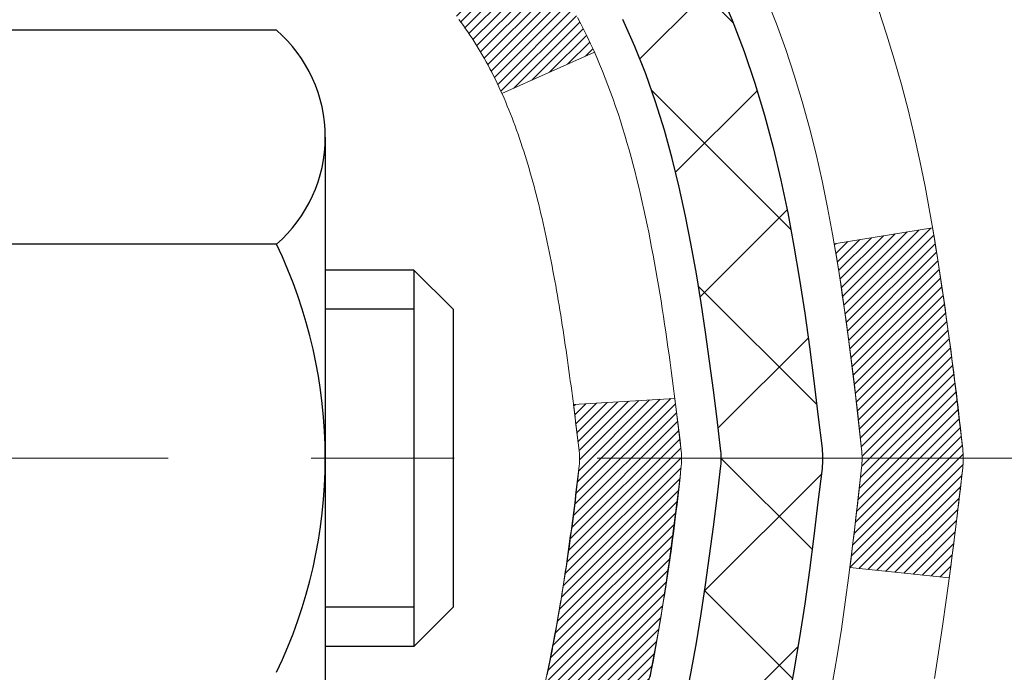
# Model space of a CAD drawing. Extents: x -308 to 3254, y -284 to 1977.
# Drawn here: x 21 to 21, y 18 to 19 of the extents above; entities that cross this region are included whole.
import ezdxf

# ---------------------------------------------------------------- set-up
doc = ezdxf.new("R2010")
doc.units = 0
doc.header["$LTSCALE"] = 5
doc.header["$MEASUREMENT"] = 0
doc.linetypes.add('CENTERX2', pattern=[4, 2.5, -0.5, 0.5, -0.5])
doc.layers.get('DEFPOINTS').update_dxf_attribs({"linetype": 'CONTINUOUS'})
for name, color, linetype, lineweight in [('CENTERLINE - L', 1, 'CENTERX2', 18), ('CONCRETE - H', 130, 'CONTINUOUS', 9), ('DECK COAT - H', 20, 'CONTINUOUS', 20), ('DECK COAT - L', 22, 'CONTINUOUS', 18), ('DIMS', 50, 'CONTINUOUS', 25), ('MIG FOOT - H', 251, 'CONTINUOUS', 20), ('MIG RETAINER - H', 251, 'CONTINUOUS', 20), ('PVC SIDESHEET - H', 170, 'CONTINUOUS', 20), ('PVC SIDESHEET - L', 150, 'CONTINUOUS', 25), ('SCREW - L', 1, 'CONTINUOUS', 25)]:
    doc.layers.add(name, color=color, linetype=linetype, lineweight=lineweight)
doc.dimstyles.get("Standard").update_dxf_attribs({"dimtxt": 0.18, "dimasz": 0.18, "dimexe": 0.18, "dimexo": 0.0625, "dimgap": 0.09, "dimtad": 0, "dimtih": 1, "dimtoh": 1, "dimdec": 4, "dimzin": 0, "dimdsep": 46, "dimtxsty": 'Standard', "dimcen": 0.09, "dimadec": 0, "dimazin": 0, "dimtfac": 1, "dimtdec": 4, "dimtofl": 0, "dimtmove": 0, "dimatfit": 3, "dimfxl": 1, "dimtolj": 1, "dimtzin": 0, "dimarcsym": 0})
pattern_1 = [(45, (-163.7231341201355, -78.78530032999811), (-0.003479849246914297, 0.003479849246914297), [])]

# ---------------------------------------------------------------- blocks, each defined once
blk = doc.blocks.new('*D7')
at = {"layer": 'DEFPOINTS', "color": 0, "transparency": 16777216}
for p in [(22.56304596912651, 20.40881222038502), (20.30104481490025, 16.40881222038502), (30.86769044165004, 16.40881222038501)]:
    blk.add_point(p, dxfattribs=at)
at = {"layer": 'DIMS', "color": 0, "lineweight": -2, "transparency": 16777216}
for p, q in [((22.84304596912651, 20.40881222038502), (31.14769044165005, 20.40881222038501)), ((30.86769044165004, 20.12881222038501), (30.86769044165004, 19.3174438212675)), ((30.86769044165004, 16.68881222038501), (30.86769044165004, 18.01077715460083)), ((20.58104481490025, 16.40881222038502), (31.14769044165005, 16.40881222038501))]:
    blk.add_line(p, q, dxfattribs=at)
at = {"layer": 'DIMS', "color": 0, "transparency": 16777216}
for points in [[(30.82102377498338, 20.12881222038501), (30.91435710831671, 20.12881222038501), (30.86769044165004, 20.40881222038501)], [(30.82102377498338, 16.68881222038501), (30.91435710831671, 16.68881222038501), (30.86769044165004, 16.40881222038501)]]:
    blk.add_solid(points, dxfattribs=at)
at = {"layer": 'DIMS', "color": 0, "transparency": 16777216, "insert": (30.86769044165004, 18.66411048793417), "char_height": 0.28, "attachment_point": 5}
blk.add_mtext('\\A1;4 IN \\P [101.6mm]', dxfattribs=at)

msp = doc.modelspace()

# ---------------------------------------------------------------- hatches: boundary and pattern name
at = {"layer": 'CONCRETE - H'}
h = msp.add_hatch(dxfattribs=at)
h.set_pattern_fill('AR-CONC', color=256, scale=0.19)
h.set_pattern_definition([(49.99999999999999, (0, 0), (1.362794346941432, -0.1192290564669307), [0.1425, -1.5675]), (355, (0, 0), (-0.2636275338647, 1.429165054030022), [0.114, -1.254]), (100.45144446, (0.1135661939, -0.0099357536), (1.099166808781513, 1.309935982840396), [0.1211063648, -1.3321700128]), (46.18420000000002, (0, 0.38), (2.027758528275987, -0.3144866335068454), [0.21375, -2.351249999999999]), (96.63563549, (0.1689798155, 0.3537927167), (1.775857696781034, 1.850825341471646), [0.1816596498, -1.998256144]), (351.1841639899999, (0, 0.38), (1.775857695604069, 1.850825340512981), [0.171, -1.8810000019]), (21, (0.19, 0.285), (1.134123399025077, -0.7649758922641438), [0.1425, -1.5675]), (326.0000000000001, (0.19, 0.285), (0.4622991306510053, 1.377785085589021), [0.114, -1.254]), (71.45144474, (0.2845102826, 0.2212520094), (1.596422515786945, 0.6128091903320723), [0.121106361, -1.3321700128]), (37.50000000000001, (0, 0), (0.02310372510285227, 0.6324983222794919), [0, -1.2388, 0, -1.273, 0, -1.25875]), (7.499999999999999, (0, 0), (0.4998321211400824, 0.7493822525764845), [0, -0.7258, 0, -1.2103, 0, -0.47975]), (327.5, (-0.4237, 0), (1.014262628727577, -0.04285425629532154), [0, -0.475, 0, -1.482, 0, -1.9665]), (317.5, (-0.6137, 0), (1.108053721750534, 0.1901994664314037), [0, -0.6175, 0, -0.9842, 0, -1.3965])])
edge = h.paths.add_edge_path()
edge.add_spline(control_points=[(28.39659266786884, 20.40881222038502), (28.7698263917373, 19.97675208105466), (29.57112188618021, 19.04916215325875), (27.1889794735871, 18.45931128961115), (28.71833995576344, 16.62471325649722), (27.63537291516377, 16.4717992127712), (27.17426121903009, 16.40669062550751)], knot_values=[0, 0, 0, 0, 1.325253995415515, 2.845187847747128, 4.3029470064808, 5.383889389982069, 5.383889389982069, 5.383889389982069, 5.383889389982069], degree=3, periodic=0)
edge.add_line((27.174261219031, 16.40669062550569), (26.68125956701306, 12.35058062550274))
edge.add_line((26.68125956701306, 12.35058062550252), (26.68125956700942, 12.47656463401722))
edge.add_line((26.68125956700942, 12.47656463401722), (26.68125956700942, 12.54743063401702))
edge.add_line((26.68125956700942, 12.54743063401702), (26.01157586700947, 12.54743063401702))
edge.add_arc((26.01157586700947, 12.58680063401698), 0.03936999999973523, 239.9999999997629, 270.00000000028956, ccw=False)
edge.add_line((25.99189086700926, 12.55270521387024), (25.85612995939164, 12.63108681042877))
edge.add_arc((25.80101195939142, 12.53561963401694), 0.1102360000002443, 60.00000000000921, 89.9999999998966)
edge.add_line((25.80101195939187, 12.64585563401715), (24.89305401836282, 12.64585563401715))
edge.add_arc((24.89305401836282, 12.68522563401689), 0.03936999999973523, 239.9999999997629, 270.00000000012403, ccw=False)
edge.add_line((24.87336901836261, 12.65113021387015), (24.19328183220387, 13.04377821668777))
edge.add_arc((24.1332818914766, 12.93985513401253), 0.1200000000002042, 60.00003267864937, 89.99999999993216)
edge.add_line((24.1332818914766, 13.05985513401265), (23.92184050891683, 13.05985513401265))
edge.add_arc((23.92184050891683, 13.09922513401284), 0.03937000000010471, 225.0000000000877, 270.0000000000207, ccw=False)
edge.add_line((23.89400171494162, 13.07138634003741), (23.77753519080898, 13.18785286416983))
edge.add_arc((23.52783321650168, 12.93815088986321), 0.3531319186161787, 44.99999999994457, 76.09799910885395)
edge.add_arc((23.23854862341886, 11.76938111642335), 1.557170273114082, 76.097999108927, 103.902000891073)
edge.add_arc((22.9492640303356, 12.93815088986275), 0.3531319186165578, 103.9020008910668, 135.0000000000196)
edge.add_line((22.6995620560283, 13.18785286417005), (22.58309553189565, 13.07138634003763))
edge.add_arc((22.55525673792044, 13.09922513401261), 0.03936999999984744, 270.0000000000207, 315, ccw=False)
edge.add_line((22.55525673792044, 13.05985513401288), (20.8443516354364, 13.05985513401288))
edge.add_arc((20.8443516354364, 13.09922513401284), 0.03937000000001944, 180, 269.9999999999586, ccw=False)
edge.add_line((20.80498163543643, 13.09922513401284), (20.80498163543598, 17.76245886622041))
edge.add_arc((20.84435163543594, 17.76245886622041), 0.03937000000013313, 107.30237723701421, 180, ccw=False)
edge.add_line((20.83264242706582, 17.80004731310714), (20.84991536815915, 17.80657330990198))
edge.add_line((20.84991536815915, 17.80657330990198), (20.86709196433367, 17.81328768997037))
edge.add_line((20.86709196433367, 17.81328768997037), (20.88407587067013, 17.82037883658586))
edge.add_line((20.88407587067013, 17.82037883658586), (20.90077074224973, 17.82803513302201))
edge.add_line((20.90077074224973, 17.82803513302179), (20.91708023415322, 17.83644496255192))
edge.add_line((20.91708023415322, 17.83644496255215), (20.93291914847805, 17.84576053427304))
edge.add_line((20.93291914847805, 17.84576053427304), (20.94825967778797, 17.8559478143527))
edge.add_line((20.94825967778797, 17.8559478143527), (20.96309243195401, 17.86691300131292))
edge.add_line((20.96309243195401, 17.86691300131292), (20.97740802937551, 17.87856226599797))
edge.add_line((20.97740802937506, 17.87856226599797), (20.99119708496983, 17.89080183047895))
edge.add_line((20.99119708496983, 17.89080183047895), (21.00444836415318, 17.90356513207621))
edge.add_line((21.00444836415363, 17.90356513207621), (21.01714574570633, 17.91685751496198))
edge.add_line((21.01714574570633, 17.91685751496198), (21.02927587329987, 17.93068559104586))
edge.add_line((21.02927587329987, 17.93068559104586), (21.04083866388964, 17.94501696023099))
edge.add_line((21.04083866388964, 17.94501696023099), (21.05183712497137, 17.95981013889627))
edge.add_line((21.05183712497092, 17.95981013889605), (21.0622742640403, 17.97502364342085))
edge.add_line((21.0622742640403, 17.97502364342108), (21.0721530885935, 17.99061599018455))
edge.add_line((21.0721530885935, 17.99061599018432), (21.08147660612622, 18.00654569556559))
edge.add_line((21.08147660612622, 18.00654569556582), (21.09024788776742, 18.02277131781966))
edge.add_line((21.09024788776742, 18.02277131781966), (21.09847513232307, 18.03925478957922))
edge.add_line((21.09847513232307, 18.03925478957922), (21.10617534803168, 18.05596384071669))
edge.add_line((21.10617534803168, 18.05596384071669), (21.11336641141634, 18.07286677249795))
edge.add_line((21.11336641141588, 18.07286677249795), (21.12006667563674, 18.08993337169045))
edge.add_line((21.12006667563719, 18.08993337169045), (21.12629905139829, 18.10714762922771))
edge.add_line((21.12629905139784, 18.10714762922794), (21.13208898150378, 18.12450142766397))
edge.add_line((21.13208898150378, 18.12450142766397), (21.1374619359035, 18.14198673414876))
edge.add_line((21.13746193590396, 18.14198673414876), (21.14244338454637, 18.15959551583228))
edge.add_line((21.14244338454637, 18.15959551583228), (21.1470587973804, 18.17731973986474))
edge.add_line((21.1470587973804, 18.17731973986474), (21.15133364435451, 18.19515137339613))
edge.add_line((21.15133364435405, 18.19515137339613), (21.15529339541672, 18.21308238357665))
edge.add_line((21.15529339541717, 18.21308238357665), (21.15896352051777, 18.23110473755628))
edge.add_line((21.15896352051777, 18.23110473755628), (21.16236948960477, 18.24921040248523))
edge.add_line((21.16236948960432, 18.24921040248546), (21.16553677262618, 18.26739134551372))
edge.add_line((21.16553677262664, 18.26739134551372), (21.16849083953275, 18.28563953379148))
edge.add_line((21.1684908395323, 18.28563953379148), (21.17125716027067, 18.30394693446897))
edge.add_line((21.17125716027113, 18.30394693446897), (21.17386120479114, 18.32230551469593))
edge.add_line((21.17386120479114, 18.3223055146957), (21.17594550209242, 18.33785110287135))
edge.add_line((21.17594550209242, 18.33785110287158), (21.17596324216174, 18.33784924894076))
edge.add_line((21.17596324216174, 18.33784924894076), (21.17868434497086, 18.35914408239887))
edge.add_line((21.17868434497041, 18.35914408239887), (21.18095438052706, 18.3776080041755))
edge.add_line((21.18095438052751, 18.3776080041755), (21.18316401966104, 18.39609097410221))
edge.add_line((21.18316401966058, 18.39609097410221), (21.18533188681931, 18.41452674447874))
edge.add_arc((21.12668442142649, 18.42145262549388), 0.0590549999990314, 353.2649378235421, 366.6781923660088)
edge.add_line((21.185338732319, 18.4283202916597), (21.18316401966058, 18.44681427688556))
edge.add_line((21.18316401966058, 18.44681427688556), (21.18095438052706, 18.46529724681204))
edge.add_line((21.18095438052751, 18.46529724681227), (21.17868434497041, 18.48376116858844))
edge.add_line((21.17868434497041, 18.48376116858844), (21.17632844304126, 18.50219800936497))
edge.add_line((21.17632844304126, 18.5021980093652), (21.17386120479114, 18.52059973629184))
edge.add_line((21.17386120479114, 18.52059973629184), (21.17125716027113, 18.5389583165188))
edge.add_line((21.17125716027113, 18.5389583165188), (21.1684908395323, 18.55726571719606))
edge.add_line((21.1684908395323, 18.55726571719606), (21.16553677262618, 18.57551390547383))
edge.add_line((21.16553677262664, 18.57551390547405), (21.16236948960477, 18.59369484850231))
edge.add_line((21.16236948960432, 18.59369484850231), (21.15896352051732, 18.61180051343126))
edge.add_line((21.15896352051777, 18.61180051343126), (21.15529339541717, 18.62982286741112))
edge.add_line((21.15529339541717, 18.62982286741089), (21.15133364435451, 18.64775387759141))
edge.add_line((21.15133364435405, 18.64775387759141), (21.14705879737994, 18.6655855111228))
edge.add_line((21.1470587973804, 18.66558551112303), (21.14244338454637, 18.68330973515549))
edge.add_line((21.14244338454637, 18.68330973515549), (21.13746193590396, 18.70091851683901))
edge.add_line((21.13746193590396, 18.70091851683901), (21.13208898150424, 18.7184038233238))
edge.add_line((21.13208898150378, 18.71840382332357), (21.12629905139784, 18.7357576217596))
edge.add_line((21.12629905139784, 18.7357576217596), (21.12006667563674, 18.75297187929709))
edge.add_line((21.12006667563719, 18.75297187929709), (21.11336641141634, 18.7700384784896))
edge.add_line((21.11336641141588, 18.7700384784896), (21.10617534803123, 18.78694141027086))
edge.add_line((21.10617534803168, 18.78694141027086), (21.09847513232307, 18.80365046140832))
edge.add_line((21.09847513232307, 18.80365046140855), (21.09024788776742, 18.82013393316811))
edge.add_line((21.09024788776742, 18.82013393316811), (21.08147660612576, 18.83635955542195))
edge.add_line((21.08147660612622, 18.83635955542195), (21.0721530885935, 18.85228926080345))
edge.add_line((21.0721530885935, 18.85228926080345), (21.0622742640403, 18.86788160756691))
edge.add_line((21.0622742640403, 18.86788160756669), (21.05183712497092, 18.8830951120915))
edge.add_line((21.05183712497092, 18.8830951120915), (21.04083866388919, 18.89788829075678))
edge.add_line((21.04083866388964, 18.89788829075678), (21.02927587329987, 18.91221965994191))
edge.add_line((21.02927587329987, 18.91221965994168), (21.01714574570633, 18.92604773602579))
edge.add_line((21.01714574570633, 18.92604773602579), (21.00444836415363, 18.93934011891156))
edge.add_line((21.00444836415363, 18.93934011891156), (20.99119708497028, 18.95210342050882))
edge.add_line((20.99119708496983, 18.95210342050859), (20.97740802937506, 18.96434298498957))
edge.add_line((20.97740802937506, 18.9643429849898), (20.96309243195401, 18.97599224967485))
edge.add_line((20.96309243195401, 18.97599224967462), (20.94825967778797, 18.98695743663484))
edge.add_line((20.94825967778797, 18.98695743663484), (20.93291914847805, 18.9971447167145))
edge.add_line((20.93291914847805, 18.9971447167145), (20.91726699991295, 19.00635044316482))
edge.add_line((20.91726699991295, 19.00635044316505), (20.91727321268718, 19.00636078094749))
edge.add_line((20.91727321268718, 19.00636078094749), (20.91708023415322, 19.00646028843585))
edge.add_line((20.91708023415322, 19.00646028843562), (20.91726699991295, 19.00635044316505))
edge.add_line((20.91726699991295, 19.00635044316505), (20.90077074224928, 19.01487011796553))
edge.add_line((20.90077074224928, 19.0148701179653), (20.88407587066968, 19.02252641440145))
edge.add_line((20.88407587066968, 19.02252641440145), (20.86709196433321, 19.02961756101695))
edge.add_line((20.86709196433321, 19.02961756101695), (20.84991536815869, 19.03633194108534))
edge.add_line((20.84991536815915, 19.03633194108534), (20.83264242706582, 19.04285793788017))
edge.add_arc((20.84435163543594, 19.0804463847669), 0.03937000000020416, 180.0000000001241, 252.6976227629315, ccw=False)
edge.add_line((20.80498163543552, 19.08044638476667), (20.80498163543552, 19.19433582250713))
edge.add_line((20.80498163543598, 19.19433582250713), (20.80498163543598, 19.26968143362569))
edge.add_line((20.80498163543598, 19.26968143362592), (20.73411563543596, 19.26968143362592))
edge.add_line((20.73411563543596, 19.26968143362592), (20.70682073904254, 19.26968143362592))
edge.add_arc((20.74592663543626, 19.27423398974611), 0.03936999999997505, 122.90315213933891, 186.6402612611585, ccw=False)
edge.add_line((20.72454003880011, 19.30728864727462), (21.03975797925568, 19.5112368787477))
edge.add_arc((20.86206813543458, 19.70992923217545), 0.2665564328767, 311.8061494065128, 360.000000000165)
edge.add_line((21.12862456831135, 19.70992923217614), (21.12862456831135, 19.75914283452562))
edge.add_line((21.12862456831135, 19.75914283452562), (21.14750252518843, 19.75914283452562))
edge.add_line((21.14750252518843, 19.75914283452585), (21.21836827322022, 19.75914283452585))
edge.add_line((21.21836827322022, 19.75914283452585), (21.21836827322022, 19.70544896193542))
edge.add_line((21.21836827322022, 19.70544896193542), (21.41718717085814, 19.70544896193542))
edge.add_arc((21.41718717085814, 19.78418911941571), 0.07874015748032548, 269.9999999999793, 360)
edge.add_line((21.49592732833844, 19.78418911941571), (21.49592732833844, 20.4087465353166))
edge.add_line((21.49592732833844, 20.40874653531637), (22.56304596912651, 20.40874653531637))
edge.add_line((22.56304596912651, 20.40874653531637), (28.39659266786884, 20.40881222038502))
h.paths.add_polyline_path([(22.1070911413367, 14.55013264661125), (25.36709114133646, 14.55013264661125), (25.36709114133646, 15.16668214460742), (22.1070911413367, 15.16668214460742)], flags=16)
at = {"layer": 'DECK COAT - H'}
h = msp.add_hatch(dxfattribs=at)
h.set_pattern_fill('ANSI31', color=256, scale=0.03937, style=0)
h.set_pattern_definition(pattern_1)
h.paths.add_polyline_path([(20.79593525024393, 18.76608619441549), (20.79410467106209, 18.76742726517659), (20.7922765903063, 18.768723111182), (20.79045235119065, 18.76997326585433), (20.78863329693058, 18.77117726261622), (20.78682105712005, 18.77233448773359), (20.7850200652415, 18.77344300087566), (20.78234074248758, 18.77503039313228), (20.7788022755517, 18.77696406059499), (20.77526022054417, 18.77874130175155), (20.77257948394663, 18.77996517339284), (20.77072877787714, 18.78076962794785), (20.76880321606041, 18.7815671786334), (20.76678920209361, 18.78236249465476), (20.76468634356979, 18.78315511778328), (20.7624952923602, 18.78394434873758), (20.76021670033697, 18.78472948823605), (20.75785121937224, 18.78550983699733), (20.75539987712045, 18.78628457712261), (20.75286572740561, 18.78705269662623), (20.75024968646994, 18.78781458180174), (20.74755221083115, 18.78857081983779), (20.74477375700553, 18.78932199792303), (20.74191478151124, 18.79006870324656), (20.73897574086595, 18.7908115229975), (20.73595709158644, 18.79155104436404), (20.73285929018994, 18.79228785453552), (20.72968226630746, 18.79302297076265), (20.72642578275145, 18.79375872892069), (20.72309170046174, 18.79449694102641), (20.71968198132845, 18.79523936847886), (20.71619858724398, 18.79598777267756), (20.71264348009845, 18.79674391502112), (20.70901862178334, 18.79750955690884), (20.70739827478383, 18.79787407145909, -0.01216223081922373), (20.69747167072273, 18.79999009471067), (20.71778895266652, 18.8680555689848, 0.00498223423146265), (20.72048259434496, 18.867521688343), (20.72536449894005, 18.86648747449635), (20.73078143560269, 18.86533848632462), (20.73614967933872, 18.86418259768061), (20.74146574932092, 18.86301221369786), (20.74672616472162, 18.86181973951057), (20.75192701156448, 18.86059738130757), (20.75706403577624, 18.85933778396202), (20.76213448871022, 18.85803487943713), (20.76713569766798, 18.85668265032086), (20.77206498995065, 18.85527507920278), (20.77691969285797, 18.85380614867154), (20.78169713369198, 18.85226984131555), (20.78639463975333, 18.85066013972437), (20.79100953834268, 18.8489710264862), (20.79553915676115, 18.84719648419036), (20.79998111859823, 18.84533031841511), (20.8043494640101, 18.84335868577546), (20.8086579254209, 18.84127425576025), (20.81291323298137, 18.83907501086719), (20.81712211684271, 18.83675893359396), (20.82129130715657, 18.83432400643824), (20.82542744532248, 18.83176826088607), (20.82952653929487, 18.82909567516799), (20.83358194168068, 18.82631194366854), (20.83759184766041, 18.82342013787365), (20.84155445241458, 18.82042332926903), (20.84546795112465, 18.81732458934152), (20.84933053851773, 18.81412698890972), (20.85314026100559, 18.81083348849802), (20.85689521923769, 18.80744751547854), (20.86059364400353, 18.80397277514385), (20.86423376609355, 18.80041297278808), (20.86781381629771, 18.79677181370425), (20.87133202540508, 18.79305300318606), (20.87478662420654, 18.78926024652674), (20.87817584349114, 18.78539724901952), (20.88149791404931, 18.78146771595812), (20.88475106667056, 18.77747535263597), (20.88793353214533, 18.77342386434634), (20.89104354126266, 18.76931695638268), (20.89407901834966, 18.7651585334911), (20.89703975790508, 18.7609508077212), (20.89992702632389, 18.75669476103758), (20.90274209185191, 18.752391373926), (20.90548622273718, 18.74804162687178), (20.90816068722643, 18.74364650036023), (20.9107667535668, 18.73920697487711), (20.91330569000547, 18.73472403090727), (20.91577876478914, 18.73019864893672), (20.91818724616496, 18.72563180945053), (20.9205324023801, 18.7210244929347), (20.92281550168173, 18.71637767987386), (20.92503781231653, 18.71169235075399), (20.92720060253168, 18.70696948606042), (20.92771677098472, 18.7058021693872), (20.8629975969543, 18.67694009787738), (20.86210750604278, 18.67892404443501), (20.86090110277519, 18.68154956075728), (20.85967707244436, 18.68415034775649), (20.85843521631841, 18.68672629664388), (20.85717551235985, 18.68927708363367), (20.85589813706292, 18.69180221621696), (20.85460289838147, 18.69430171303111), (20.85328959157687, 18.69677560917103), (20.85195801191139, 18.69922393973093), (20.85060795464642, 18.70164673980526), (20.84923921504424, 18.70404404448868), (20.84785158836621, 18.70641588887565), (20.84644486987418, 18.70876230806039), (20.84501885482996, 18.71108333713755), (20.84357333849539, 18.71337901120182), (20.84210811613275, 18.71564936534742), (20.84062298300296, 18.71789443466923), (20.8391177343683, 18.72011425426103), (20.83759171944894, 18.72230936324468), (20.83604202908191, 18.724482890128), (20.83446894259851, 18.72663442281191), (20.83287339197568, 18.72876281674144), (20.83125630918903, 18.73086692736206), (20.82961862621369, 18.73294561011903), (20.82796127502661, 18.73499772045739), (20.82628518760339, 18.7370221138226), (20.82459129591962, 18.73901764565926), (20.82288053195134, 18.74098317141329), (20.82115382767461, 18.7429175465295), (20.81941211506546, 18.74481962645336), (20.8176563260995, 18.74668826662992), (20.81588739275276, 18.74852232250419), (20.81410626600564, 18.75032063155322), (20.81231512083923, 18.7520810004869), (20.81051565449934, 18.75380207480157), (20.8087088241723, 18.7554832723265), (20.80689558704398, 18.75712401089027), (20.80507690030026, 18.75872370832167), (20.80325372112702, 18.76028178244974), (20.80142700670967, 18.76179765110328), (20.79959771423501, 18.76327073211132), (20.79776680088844, 18.76470044330244)])
h.paths.add_polyline_path([(20.53726332682527, 19.26967982705719), (20.60812932682529, 19.26967982705719), (20.60812932682529, 19.09935002548036), (20.53726332682527, 19.09935002548036)])
h.paths.add_polyline_path([(20.99327129241146, 18.84314189720226), (20.98182433220654, 18.85840503234431), (20.96965208731854, 18.8731572289239), (20.95674562179329, 18.88725760417515), (20.94309613548239, 18.9005643261396), (20.92869482823562, 18.91293556285859), (20.91353359178038, 18.92423122433615), (20.89765111858696, 18.93442905264669), (20.88000384776342, 18.94434843483714), (20.91726469130208, 19.00634883659632), (20.93291683986718, 18.997143110146), (20.9482573691771, 18.98695583006611), (20.96309012334314, 18.97599064310612), (20.97740572076418, 18.96434137842107), (20.99119477635895, 18.95210181394009), (21.00444605554276, 18.93933851234283), (21.01714343709546, 18.92604612945706), (21.02927356468899, 18.91221805337318), (21.04083635527877, 18.89788668418805), (21.05183481636004, 18.88309350552277), (21.06227195542988, 18.86788000099796), (21.07215077998262, 18.85228765423471), (21.08147429751534, 18.83635794885322), (21.090245579157, 18.82013232659938), (21.0915871347961, 18.81744448933614), (21.02720951122001, 18.78772388697303), (21.02346164517894, 18.7949144427871), (21.01406339211371, 18.81137872101067), (21.00400891263052, 18.82745971926715)])
h.paths.add_polyline_path([(20.73411332682508, 19.26967982705719), (20.80497932682511, 19.26967982705719), (20.80497932682511, 19.19433421593862), (20.73411332682508, 19.19433421593862)])
h = msp.add_hatch(dxfattribs=at)
h.set_pattern_fill('ANSI31', color=256, scale=0.03937, style=0)
h.set_pattern_definition(pattern_1)
edge = h.paths.add_edge_path()
edge.add_line((20.98392373850493, 18.46348704428738), (20.98823341090883, 18.42854348232822))
edge.add_arc((20.92960585776473, 18.42145101892515), 0.05905499999809771, 353.1021672443296, 366.8978327558927, ccw=False)
edge.add_arc((19.4955127147482, 18.56397307235125), 1.500199846818024, 346.579859602878, 354.2763929923744, ccw=False)
edge.add_line((20.9547486370584, 18.21579193639991), (20.88708076000239, 18.23715659767845))
edge.add_arc((19.51933537806872, 18.55800960391252), 1.404875112389268, 346.7979661355616, 354.1293311561413)
edge.add_arc((20.85822016868087, 18.42145101892402), 0.05905500000150653, 353.0589419097265, 366.9410581970547)
edge.add_line((20.9168423544038, 18.42858771047099), (20.91302921176975, 18.45921683492384))
edge.add_line((20.91302921176975, 18.45921683492384), (20.98392472369233, 18.46348710362849))
edge = h.paths.add_edge_path()
edge.add_line((21.17594319348154, 18.33784949630285), (21.10642579355999, 18.34511443120869))
edge.add_arc((16.78960107294006, 18.88302171875512), 4.350209181010778, 352.8971462706029, 353.8232404798497)
edge.add_arc((21.05585917235658, 18.42145101891629), 0.05905499999901267, 353.6858784896266, 366.3141215274354)
edge.add_arc((18.810783865144, 18.19602991678266), 2.315415893508157, 365.7484803829724, 369.3401081593016)
edge.add_line((21.09550278236975, 18.5718094122069), (21.16425639666795, 18.58284870347552))
edge.add_arc((18.39875463669659, 18.12689328666693), 2.802837013905978, 366.17369745405193, 369.36227794870456, ccw=False)
edge.add_arc((21.12668211281607, 18.42145101892515), 0.05905499999875025, 353.3218076347646, 366.6781923652354, ccw=False)
edge.add_arc((15.69554261630401, 19.04707358617611), 5.526108933343981, 352.62627912150367, 353.4278146006737, ccw=False)
at = {"layer": 'MIG FOOT - H'}
h = msp.add_hatch(dxfattribs=at)
h.set_pattern_fill('ANSI31', color=256, scale=1.9685, style=0)
h.set_pattern_definition([(45, (-928.3602375121327, -447.1539217967409), (-0.1739924623457148, 0.1739924623457148), [])])
h.paths.add_polyline_path([(20.46504481483453, 19.17158012549521), (20.30104481483431, 19.17158012549498), (20.30104481483477, 18.60908012549498), (20.46504481483453, 18.60908012549498)])
edge = h.paths.add_edge_path()
edge.add_line((20.46504481483453, 18.23408012549498), (20.30104481483477, 18.23408012549498))
edge.add_line((20.30104481483477, 18.23408012549498), (20.30104481483522, 12.95491012549519))
edge.add_arc((20.65537481483489, 12.95491012549519), 0.3543299999998908, 179.9999999999908, 270.0000000000184)
edge.add_line((20.65537481483489, 12.60058012549507), (23.01979478383464, 12.60058012549507))
edge.add_line((23.0197947838351, 12.60058012549507), (23.01979478383464, 12.76458012549506))
edge.add_line((23.01979478383464, 12.76458012549529), (20.65537481483489, 12.76458012549529))
edge.add_arc((20.65537481483489, 12.95491012549519), 0.1903300000000172, 180, 270, ccw=False)
edge.add_line((20.46504481483498, 12.95491012549519), (20.46504481483453, 18.23408012549498))
h.paths.add_polyline_path([(23.98854481483477, 12.76458012549529), (23.457297845835, 12.76458012549506), (23.457297845835, 12.60058012549507), (23.98854481483477, 12.60058012549507)])
at = {"layer": 'MIG RETAINER - H'}
h = msp.add_hatch(dxfattribs=at)
h.set_pattern_fill('ANSI31', color=256, scale=0.47, style=0)
h.set_pattern_definition([(45, (-928.3602375121327, -417.8527781031851), (-0.04154252339470966, 0.04154252339470967), [])])
h.paths.add_polyline_path([(20.0630448148363, 17.49958012549519), (20.06304481483494, 18.20069703262948), (20.13734114911676, 18.26528185068969), (20.30104481483522, 18.26528185068969), (20.30104481483522, 17.49958012549541)])
edge = h.paths.add_edge_path()
edge.add_arc((20.84304481483332, 19.94858012549753), 0.07800000000003138, 270.000000000501, 360.0000000000418)
edge.add_line((20.92104481483329, 19.94858012549753), (20.92104481483284, 20.21158012549449))
edge.add_arc((20.94104481483328, 20.21158012549495), 0.02000000000020918, 90.00000000195422, 180.0000000006514, ccw=False)
edge.add_line((20.94104481483237, 20.23158012549493), (21.02804481483236, 20.23158012549675))
edge.add_arc((21.02804481483281, 20.201580125497), 0.03000000000002956, 2.1719870346714742e-10, 90.0000000013028, ccw=False)
edge.add_line((21.05804481483301, 20.201580125497), (21.05804481483347, 19.66658012548987))
edge.add_arc((20.90104481483377, 19.66658012548987), 0.1569999999999254, -90.00000000033191, 6.230038707144558e-11, ccw=False)
edge.add_line((20.90104481483286, 19.50958012548972), (20.73478449987533, 19.50958012549063))
edge.add_arc((20.73478449988625, 19.43084044045918), 0.07873968503150763, 90.00000000777618, 177.4144840053407)
edge.add_arc((20.54124204082018, 19.43958012549456), 0.114999999999426, 275.2124696741832, 357.41448399788595, ccw=False)
edge.add_arc((20.54987272614517, 19.34497298374117), 0.02000000000000517, 160.3257550186187, 275.2124696744299, ccw=False)
edge.add_arc((20.41982575971406, 19.39147059792958), 0.1181095275611714, 340.3257550185371, 642.6342225154141)
edge.add_arc((20.45003391987439, 19.25670521415827), 0.02000000000040289, -10.621520467928804, 102.63422251394002, ccw=False)
edge.add_arc((20.39204481483421, 19.26758012549635), 0.07899999999997757, 270.0000000008245, 349.3784795304081, ccw=False)
edge.add_line((20.39204481483512, 19.18858012549617), (20.31804481483368, 19.18858012549504))
edge.add_arc((20.31804481483414, 19.17158012549498), 0.01699999999999591, 90.00000000076633, 180)
edge.add_line((20.30104481483431, 19.17158012549498), (20.30104481483477, 18.57787840030028))
edge.add_line((20.30104481483477, 18.57787840030051), (20.13734114911676, 18.57787840030051))
edge.add_line((20.13734114911676, 18.57787840030051), (20.06304481483448, 18.64246321836072))
edge.add_line((20.06304481483494, 18.64246321836072), (20.06304481483312, 20.20158012549427))
edge.add_arc((20.09304481483287, 20.20158012549427), 0.02999999999985903, 90.00000000043423, 180.0000000002171, ccw=False)
edge.add_line((20.09304481483241, 20.23158012549425), (20.15804481483246, 20.23158012549493))
edge.add_arc((20.15804481483292, 20.21158012549495), 0.01999999999998181, 0, 90.00000000065143, ccw=False)
edge.add_line((20.1780448148329, 20.21158012549495), (20.17804481483336, 19.94858012549344))
edge.add_arc((20.25604481483333, 19.94858012549366), 0.07799999999997453, 180.0000000000835, 270.0000000004176)
edge.add_line((20.25604481483379, 19.87058012549369), (20.26004481483369, 19.87058012549369))
edge.add_arc((20.26004481483324, 19.94858012549344), 0.07799999999986085, 270.000000000334, 360.0000000001671)
edge.add_line((20.33804481483321, 19.94858012549366), (20.33804481483276, 20.21158012549427))
edge.add_arc((20.35804481483274, 20.21158012549427), 0.01999999999998181, 90.00000000032571, 180, ccw=False)
edge.add_line((20.35804481483274, 20.23158012549425), (20.49949146288918, 20.23158012549516))
edge.add_line((20.49949146288918, 20.23158012549538), (20.49949146288918, 19.90068491927809))
edge.add_line((20.49949146288918, 19.90068491927786), (20.51877702528691, 19.88135431237606))
edge.add_line((20.51877702528691, 19.88135431237606), (20.51877702528691, 19.80421206279084))
edge.add_line((20.51877702528691, 19.80421206279084), (20.57663371247554, 19.76564093799789))
edge.add_line((20.57663371247554, 19.76564093799789), (20.63449039966417, 19.80421206279084))
edge.add_line((20.63449039966417, 19.80421206279084), (20.63449039966417, 19.88135431237606))
edge.add_line((20.63449039966417, 19.88135431237606), (20.65377596206099, 19.90063987477197))
edge.add_line((20.65377596206099, 19.9006398747722), (20.65377596206099, 20.23158012549538))
edge.add_line((20.65377596206099, 20.23158012549538), (20.741044814833, 20.23158012549561))
edge.add_arc((20.741044814833, 20.2115801254954), 0.01999999999998181, 0, 90, ccw=False)
edge.add_line((20.76104481483299, 20.2115801254954), (20.76104481483344, 19.9485801254973))
edge.add_arc((20.83904481483341, 19.94858012549753), 0.07800000000008822, 180.000000000167, 270.000000000334)
edge.add_line((20.83904481483387, 19.87058012549733), (20.84304481483377, 19.87058012549733))
at = {"layer": 'PVC SIDESHEET - H'}
h = msp.add_hatch(dxfattribs=at)
h.set_pattern_fill('ANSI37', color=256, scale=0.59055, style=0)
h.set_pattern_definition([(45, (-163.7231341201491, -12.41567109316838), (-0.05219773870371446, 0.05219773870371446), []), (135, (-163.7231341201491, -12.41567109316838), (-0.05219773870371446, -0.05219773870371446), [])])
h.paths.add_polyline_path([(20.63568832682586, 19.20036058686014), (20.6356883268254, 19.27423238317715, -0.2544175294253038), (20.68604185624508, 19.36678542425761), (20.90691171850085, 19.50968978346896, 0.4033078353723514), (21.05804481481528, 19.66658012555922), (21.05804481481528, 19.69143009155414, 0.02353096692885778), (21.05891582682398, 19.70992762560763), (21.05891582682261, 20.20795812560732, 0.4142135623729873), (21.03529382682245, 20.23158012560725), (20.6553733270589, 20.23158012560611), (20.6553733270589, 20.29063524115236), (20.67997943261662, 20.31032012559854), (21.01838625969913, 20.31032012559945, -0.4142135623730915), (21.12862225969911, 20.20008412559969), (21.12862225970048, 19.70992762560763, -0.213440768600962), (21.03975567064526, 19.51123527217896), (20.7245377301897, 19.30728704070589, 0.2544175294251872), (20.70655432682543, 19.27423238317715), (20.70655432682543, 19.20036058686014), (20.70655432682543, 19.01790248590169, 0.3306422189433676), (20.74852502945214, 18.9613726724549), (20.77228530135062, 18.95430106081403), (20.79534290132233, 18.94704089646621), (20.81801868151115, 18.93922108670836), (20.8401563491766, 18.93061254829399), (20.86159961157728, 18.92098619797707), (20.88219217597225, 18.91011295251155), (20.90177774962012, 18.89776372865163), (20.92020007117799, 18.88370953110962), (20.9373451529782, 18.86783979092388), (20.953224812391, 18.85039637190357), (20.96787416376583, 18.83168640248073), (20.98132832145166, 18.81201701108739), (20.99362271901282, 18.79169325090334), (21.0048083994534, 18.77091869694368), (21.01495875693217, 18.7497516176204), (21.02414821578577, 18.72823708579926), (21.03244612350818, 18.706405511409), (21.03991956699201, 18.68428077531189), (21.0466356227812, 18.66188672848079), (21.05266136742011, 18.63924722188835), (21.0580638774527, 18.61638610650743), (21.06291022942241, 18.5933272333109), (21.06726749987411, 18.57009445327185), (21.07120276535125, 18.54671161736246), (21.07478310239821, 18.52320257655606), (21.07807558755894, 18.49959118182505), (21.08114729737736, 18.47590128414276), (21.08406530839784, 18.4521567344816), (21.08689669716387, 18.42838138381467, -0.05933499155532457), (21.08688404945406, 18.4144144504171), (21.08406530839784, 18.39074530336848), (21.08114729737736, 18.36700075370754), (21.07807558755894, 18.34331085602503), (21.07478310239821, 18.31969946129425), (21.07120276535125, 18.29619042048785), (21.06726749987411, 18.27280758457846), (21.06291022942241, 18.24957480453918), (21.0580638774527, 18.22651593134265), (21.05266136742011, 18.20365481596173), (21.0466356227812, 18.18101530936929), (21.03991956699201, 18.15862126253842), (21.03244612350818, 18.13649652644108), (21.02414821578577, 18.11466495205104), (21.01495875693217, 18.09315042022968), (21.0048083994534, 18.07198334090663), (20.99362271901282, 18.05120878694697), (20.98132832145166, 18.03088502676292), (20.96787416376583, 18.01121563536958), (20.953224812391, 17.99250566594674), (20.9373451529782, 17.97506224692643), (20.92020007117799, 17.95919250674069), (20.90177774962012, 17.94513830919868), (20.88219217597225, 17.93278908533853), (20.86159961157728, 17.92191583987324), (20.8401563491766, 17.91228948955631), (20.81801868151115, 17.90368095114195), (20.79534290132233, 17.8958611413841), (20.77228530135062, 17.88860097703628), (20.74900217433742, 17.88167137485289, 0.3329817396557117), (20.70655432682497, 17.82499955194908), (20.63568832683541, 17.8249995519493), (20.6356883268254, 17.83995442778837, -0.3608117966093517), (20.72557094084141, 17.94829516516347), (20.74588875752261, 17.95264115822556), (20.7660321401172, 17.95740362104721), (20.78582665453723, 17.96299902338797), (20.80509786669563, 17.9698438350074), (20.82367283878511, 17.97834676175876), (20.84142913703317, 17.98865445382035), (20.8583058158174, 18.00059451123821), (20.87424564932326, 18.01397523269975), (20.88919141173574, 18.02860491689216), (20.9030858772403, 18.04429186250218), (20.91587182002149, 18.06084436821766), (20.92750315101512, 18.07808120397749), (20.93801909261811, 18.09590135322787), (20.94749831198351, 18.11424088707486), (20.9560196897296, 18.1330360773311), (20.96366210647238, 18.15222319580903), (20.97050444283013, 18.17173851432153), (20.97662557941931, 18.19151830468127), (20.98210439685727, 18.21149883870044), (20.98701977576093, 18.23161638819215), (20.99145000093449, 18.25180845630666), (20.99545966418964, 18.2720408448331), (20.99909967029498, 18.29230764190606), (21.00242032939423, 18.31260416454052), (21.00547195163199, 18.33292572975188), (21.00830484715243, 18.3532676545542), (21.01096932609971, 18.37362525596245), (21.01351569861799, 18.39399385099205), (21.01598232569359, 18.4142705297154, 0.06060086340155051), (21.01599427485144, 18.42853328119327), (21.01351569861799, 18.44890818685826), (21.01096932609971, 18.46927678188786), (21.00830484715243, 18.48963438329611), (21.00547195163199, 18.50997630809843), (21.00242032939423, 18.53029787330979), (20.99909967029498, 18.55059439594424), (20.99545966418964, 18.57086119301721), (20.99145000093449, 18.59109358154365), (20.98701977576093, 18.61128564965816), (20.98210439685727, 18.63140319914987), (20.97662557941931, 18.65138373316904), (20.97050444283013, 18.67116352352878), (20.96366210647238, 18.69067884204128), (20.9560196897296, 18.70986596051921), (20.94749831198351, 18.72866115077545), (20.93801909261811, 18.74700068462244), (20.92750315101512, 18.76482083387282), (20.91587182002149, 18.78205766963265), (20.9030858772403, 18.79861017534813), (20.88919141173574, 18.81429712095814), (20.87424564932326, 18.82892680515056), (20.8583058158174, 18.8423075266121), (20.84142913703317, 18.85424758402996), (20.82367283878511, 18.86455527609155), (20.80509786669563, 18.87305820284291), (20.78582665453723, 18.87990301446234), (20.7660321401172, 18.8854984168031), (20.74588875752261, 18.89026087962475), (20.72557094084141, 18.89460687268684, -0.3608117966100778), (20.6356883268254, 19.00294761006217)])

# ---------------------------------------------------------------- linework, layer by layer
at = {"layer": 'CENTERLINE - L', "ltscale": 0.03}
msp.add_line((21.30455092092552, 18.42158012549498), (19.88236523188061, 18.42158012549498), dxfattribs=at)
at = {"layer": 'DECK COAT - L'}
msp.add_line((20.9277224721186, 18.70580471185667), (20.86299981528282, 18.67694108716023), dxfattribs=at)
for points in [[(21.09433886726856, 18.26449896422628), (21.09755119156898, 18.28323712034739), (21.10049448756718, 18.30200236710334), (21.1032053850563, 18.320791015944), (21.1057205138286, 18.33959937831969), (21.10807650367633, 18.35842376568007), (21.1103099843931, 18.37726048947547), (21.11245758577024, 18.39610586115577), (21.1145559376032, 18.41495619217085, 0.05515693748351878), (21.11455593760138, 18.42794584567923), (21.11245758577024, 18.44679617669453), (21.1103099843931, 18.46564154837483), (21.10807650367633, 18.48447827217024), (21.1057205138286, 18.50330265953062), (21.1032053850563, 18.52211102190631), (21.10049448756718, 18.54089967074697), (21.09755119156898, 18.55966491750291), (21.09433886726856, 18.57840307362403), (21.09082088487412, 18.59711045056065), (21.08696062713079, 18.61578332891827), (21.08272458055944, 18.63441035397909), (21.07808638943334, 18.65296256286956), (21.07302070365859, 18.6714085188471), (21.06750217314175, 18.68971678516959), (21.06150544778757, 18.70785592509492), (21.05500517750352, 18.72579450188096), (21.04797601219434, 18.74350107878536)], [(21.12629674278742, 18.73575601519087), (21.13208667289337, 18.71840221675484), (21.13745962729308, 18.70091691027028), (21.14244107593549, 18.68330812858676), (21.14705648876952, 18.6655839045543), (21.15133133574363, 18.64775227102291), (21.1552910868063, 18.62982126084216), (21.1589612119069, 18.61179890686253), (21.1623671809939, 18.59369324193358), (21.16553446401576, 18.57551229890532), (21.16848853092188, 18.55726411062756), (21.17125485166025, 18.53895670995007), (21.17385889618026, 18.52059812972311), (21.17632613443084, 18.50219640279647), (21.17868203635999, 18.48375956201994), (21.18095207191664, 18.46529564024331), (21.18316171105016, 18.44681267031683), (21.18533642370858, 18.42831868509029, -0.05834428995444371), (21.18533642370858, 18.41458335276002), (21.18316171105016, 18.39608936753348), (21.18095207191664, 18.377606397607), (21.17868203635999, 18.35914247583059), (21.17632613443084, 18.34070563505384), (21.17385889618026, 18.3223039081272), (21.17125485166025, 18.30394532790024), (21.16848853092188, 18.28563792722275), (21.16553446401576, 18.26738973894498)], [(20.8947038668025, 18.2699630009979), (20.89539971864724, 18.27330502952282), (20.89608497017707, 18.276659008568), (20.89675984812266, 18.28002457499451), (20.8974245792142, 18.28340136566385), (20.89807939018192, 18.2867890174366), (20.89872450775601, 18.29018716717405), (20.8993601586667, 18.29359545173747), (20.89998656964462, 18.29701350798746), (20.9006039674191, 18.30044097278551), (20.90121219318735, 18.3038764842122), (20.90181111780794, 18.30731897533951), (20.90240102148391, 18.31076855000856), (20.90298218442149, 18.31422531207568), (20.90355488682962, 18.3176893653972), (20.90411940891499, 18.32116081382947), (20.90467603088564, 18.32463976122926), (20.90522503294915, 18.32812631145271), (20.90576669531265, 18.33162056835613), (20.90630129818419, 18.33512263579632), (20.90682912177135, 18.33863261762917), (20.90735044628173, 18.3421506177117), (20.9078655519229, 18.3456767399), (20.90837471890245, 18.34921108805042), (20.90887822742752, 18.35275376601953), (20.90937635770661, 18.35630487766366), (20.90986938994638, 18.35986452683937), (20.91035760435489, 18.36343281740301), (20.91084128113971, 18.3670098532109), (20.9113207005089, 18.37059573811939), (20.91179614266912, 18.37419057598527), (20.91226788782842, 18.37779447066464), (20.91273621619484, 18.38140752601385), (20.9132014066945, 18.38502983299281), (20.91366369087973, 18.38866093542674), (20.91412333564585, 18.39230053426559), (20.91458063702703, 18.39594858978717), (20.91503589105923, 18.39960506226953), (20.91548939377753, 18.40326991199072), (20.91594144121746, 18.40694309922856), (20.91639232941407, 18.41062458426131), (20.91684235440289, 18.41431432736658, 0.06064634801541299), (20.91684235440243, 18.42858771048395), (20.91639232941407, 18.43227745358922), (20.91594144121746, 18.43595893862198), (20.91548939377753, 18.43963212585982), (20.91503589105923, 18.44329697558101), (20.91458063702703, 18.44695344806337), (20.91412333564585, 18.45060150358495), (20.91366369087973, 18.45424110242357), (20.9132014066945, 18.45787220485772), (20.91273621619484, 18.46149451183646), (20.91226788782842, 18.4651075671859), (20.91179614266912, 18.46871146186527), (20.9113207005089, 18.47230629973092), (20.91084128113971, 18.47589218463963), (20.91035760435489, 18.47946922044753), (20.90986938994638, 18.48303751101093), (20.90937635770661, 18.48659716018665), (20.90887822742752, 18.490148271831), (20.90837471890245, 18.49369094980011), (20.9078655519229, 18.49722529795054), (20.90735044628173, 18.50075142013884), (20.90682912177135, 18.50426942022114), (20.90630129818419, 18.50777940205421), (20.90576669531265, 18.51128146949441), (20.90522503294915, 18.51477572639783), (20.90467603088564, 18.51826227662127), (20.90411940891499, 18.52174122402084), (20.90355488682962, 18.52521267245334), (20.90298218442149, 18.52867672577486), (20.90240102148346, 18.53213348784175), (20.90181111780794, 18.5355830625108), (20.90121219318735, 18.53902555363811), (20.9006039674191, 18.5424610650648), (20.89998656964462, 18.54588852986285), (20.8993601586667, 18.54930658611306), (20.89872450775601, 18.55271487067648), (20.89807939018192, 18.5561130204137), (20.8974245792142, 18.55950067218669), (20.89675984812266, 18.56287746285579), (20.89608497017707, 18.56624302928253), (20.89539971864724, 18.56959700832772), (20.8947038668025, 18.5729390368524), (20.8939971879131, 18.57626875171809), (20.89327945524838, 18.57958578978514), (20.89255044207857, 18.58288978791529), (20.89180992167258, 18.58618038296936), (20.89105766730108, 18.58945721180817), (20.89029345223298, 18.59271991129344), (20.88951704973897, 18.59596811828578), (20.88872823308793, 18.59920146964623), (20.88792677554966, 18.60241960223584), (20.88711245039485, 18.60562215291611), (20.88628503089194, 18.60880875854764), (20.88544429031163, 18.61197905599192), (20.88459000192324, 18.61513268210956), (20.88372193899659, 18.61826927376205), (20.88283993504047, 18.62138809460839), (20.88194433936405, 18.62448535178305), (20.88103509125995, 18.627560055407), (20.88011199199673, 18.63061209669172), (20.87917484284253, 18.63364136684822), (20.87822344506549, 18.63664775708821), (20.87725759993373, 18.63963115862316), (20.87627710871539, 18.64259146266386), (20.87528177267905, 18.64552856042246), (20.87427139309239, 18.64844234310976), (20.87324577122399, 18.65133270193746), (20.872204708342, 18.65419952811681), (20.87114800571453, 18.65704271285904), (20.87007546460973, 18.65986214737586), (20.86898688629572, 18.66265772287875), (20.86788207204108, 18.66542933057872), (20.86676082311396, 18.66817686168724), (20.86562294078249, 18.6709002074158), (20.86446822631433, 18.67359925897563), (20.86329648097853, 18.67627390757821), (20.86210750604278, 18.67892404443501), (20.86090110277519, 18.68154956075728), (20.85967707244436, 18.68415034775649), (20.85843521631841, 18.68672629664388), (20.85717551235985, 18.68927708363367), (20.85589813706292, 18.69180221621696), (20.85460289838147, 18.69430171303111), (20.85328959157687, 18.69677560917103), (20.85195801191139, 18.69922393973093), (20.85060795464642, 18.70164673980526), (20.84923921504424, 18.70404404448868), (20.84785158836621, 18.70641588887565), (20.84644486987418, 18.70876230806039), (20.84501885482996, 18.71108333713755), (20.84357333849539, 18.71337901120182), (20.84210811613275, 18.71564936534742), (20.84062298300296, 18.71789443466923), (20.8391177343683, 18.72011425426103), (20.83759171944894, 18.72230936324468), (20.83604202908191, 18.724482890128), (20.83446894259851, 18.72663442281191), (20.83287339197568, 18.72876281674144)], [(20.91577876478914, 18.73019864893672), (20.91818724616496, 18.72563180945053), (20.9205324023801, 18.7210244929347), (20.92281550168173, 18.71637767987386), (20.92503781231653, 18.71169235075399), (20.92720060253168, 18.70696948606042), (20.92930514057434, 18.70221006627844), (20.93135269469212, 18.69741507189383), (20.93334453313082, 18.69258548339167), (20.93528192413851, 18.68772228125749), (20.93716613596234, 18.68282644597684), (20.93899843684858, 18.6778989580348), (20.94078009504437, 18.67294079791736), (20.94251237879735, 18.66795294610984), (20.9441965563542, 18.6629363830973), (20.9458338959621, 18.6578920893653), (20.9474256658682, 18.65282104539961), (20.94897313431966, 18.64772423168529), (20.95047756956274, 18.64260262870812), (20.95194060132371, 18.63745826766717), (20.95336392750596, 18.63229373814147), (20.9547486370584, 18.6271101014504), (20.9560958133784, 18.62190840393259), (20.95740653986422, 18.61668969192624), (20.9586818999137, 18.6114550117702), (20.95992297692555, 18.60620540980267), (20.96113085429715, 18.6009419323625), (20.96230661542722, 18.59566562578811), (20.96345134371313, 18.59037753641792), (20.96456612255315, 18.58507871059055), (20.96565203534601, 18.57977019464442), (20.96671016548862, 18.57445303491841), (20.96774159637971, 18.56912827775068), (20.9687474114171, 18.56379696947988), (20.96972869399951, 18.55846015644465), (20.97068652732423, 18.55311888413507), (20.97162153627823, 18.54777218828485), (20.97253428829117, 18.54241861163337), (20.97342572671141, 18.53705823238442), (20.97429679488687, 18.5316911287423), (20.97514843616591, 18.52631737891033), (20.9759815938969, 18.52093706109281), (20.97679721142822, 18.5155502534933), (20.97759623210732, 18.51015703431585), (20.97837959928302, 18.50475748176427), (20.97914825630323, 18.4993516740426), (20.97990314651634, 18.49393968935465), (20.98064521327024, 18.48852160590422), (20.98137539991376, 18.48309750189514), (20.98209464979436, 18.47766745553145), (20.98280390626087, 18.47223154501694), (20.98350411266119, 18.46678984855544), (20.98419621284938, 18.46134244465884), (20.98488118493287, 18.45588943105031), (20.9855600155679, 18.45043090579543), (20.98623367911887, 18.44496695859493), (20.98690314994974, 18.43949767914955), (20.98756940242538, 18.43402315716048), (20.98823341090883, 18.42854348232822, -0.06026775604066575), (20.98823341090883, 18.41435855552231), (20.98756940242538, 18.40887888068983), (20.98690314994974, 18.40340435870075), (20.98623367911887, 18.3979350792556), (20.9855600155679, 18.39247113205511), (20.98488118493287, 18.38701260680023), (20.98419621284938, 18.3815595931917), (20.98350411266119, 18.37611218929487), (20.98280390626087, 18.3706704928336), (20.98209464979436, 18.36523458231886), (20.98137539991376, 18.35980453595539), (20.98064521327024, 18.35438043194631), (20.97990314651634, 18.34896234849566), (20.97914825630323, 18.34355036380794), (20.97837959928302, 18.33814455608604), (20.97759623210732, 18.33274500353446), (20.97679721142822, 18.32735178435723), (20.9759815938969, 18.32196497675773), (20.97514843616591, 18.31658465893997), (20.97429679488687, 18.31121090910824), (20.97342572671141, 18.30584380546588), (20.97253428829117, 18.30048342621694), (20.97162153627823, 18.29512984956546), (20.97068652732423, 18.28978315371523), (20.96972869399951, 18.28444188140588), (20.9687474114171, 18.27910506837043), (20.96774159637971, 18.27377376009963), (20.96671016548862, 18.2684490029319)], [(21.17594319348154, 18.33784949630285), (21.10642579355999, 18.34511443120869, 0.004040870277499025), (21.1145559376032, 18.41495619217085, 0.05515693748325686), (21.11455593760138, 18.42794584567923, 0.01567271561234975), (21.09550278236975, 18.5718094122069), (21.16425639666795, 18.58284870347552, -0.01391370477670822), (21.18533642370858, 18.42831868509029, -0.05834428995472121), (21.18533642370858, 18.41458335276002, -0.003497372555166756), (21.175951353247, 18.33784864356426, -0.3690341604622354)], [(20.98392373850493, 18.46348704428738), (20.98823341090883, 18.42854348232822, -0.06026775604007103), (20.98823341090883, 18.41435855552231, -0.03359509241961115), (20.9547486370584, 18.21579193639991), (20.88708076000239, 18.23715659767868, 0.03200003056061227), (20.91684235441744, 18.41431432748595, 0.06064634744710538), (20.9168423544038, 18.42858771047099), (20.91302921176975, 18.45921683492384), (20.98392472369233, 18.46348710362827)]]:
    msp.add_lwpolyline(points, format="xyb", dxfattribs=at)
at = {"layer": 'PVC SIDESHEET - L'}
for points in [[(21.01495875693217, 18.7497516176204), (21.02414821578577, 18.72823708579926), (21.03244612350818, 18.706405511409), (21.03991956699201, 18.68428077531189), (21.0466356227812, 18.66188672848079), (21.05266136742011, 18.63924722188835), (21.0580638774527, 18.61638610650743), (21.06291022942241, 18.5933272333109), (21.06726749987411, 18.57009445327185), (21.07120276535125, 18.54671161736246), (21.07478310239821, 18.52320257655606), (21.07807558755894, 18.49959118182505), (21.08114729737736, 18.47590128414276), (21.08406530839784, 18.45215673448183), (21.08689669716387, 18.42838138381467, -0.05888063648095957), (21.08689669716387, 18.41452065403564), (21.08406530839784, 18.39074530336848), (21.08114729737736, 18.36700075370754), (21.07807558755894, 18.34331085602503), (21.07478310239821, 18.31969946129425), (21.07120276535125, 18.29619042048785), (21.06726749987411, 18.27280758457846), (21.06291022942241, 18.24957480453918)], [(20.99145000093449, 18.25180845630666), (20.99545966418964, 18.2720408448331), (20.99909967029498, 18.29230764190606), (21.00242032939423, 18.31260416454052), (21.00547195163199, 18.33292572975188), (21.00830484715243, 18.3532676545542), (21.01096932609971, 18.37362525596245), (21.01351569861799, 18.39399385099205), (21.01599427485144, 18.41436875665704, 0.06018044192236063), (21.01599427485144, 18.42853328119327), (21.01351569861799, 18.44890818685826), (21.01096932609971, 18.46927678188786), (21.00830484715243, 18.48963438329611), (21.00547195163199, 18.50997630809843), (21.00242032939423, 18.53029787330979), (20.99909967029498, 18.55059439594424), (20.99545966418964, 18.57086119301721), (20.99145000093449, 18.59109358154365), (20.98701977576093, 18.61128564965816), (20.98210439685727, 18.63140319914987), (20.97662557941931, 18.65138373316904), (20.97050444283013, 18.67116352352878), (20.96366210647238, 18.69067884204128), (20.9560196897296, 18.70986596051921), (20.94749831198351, 18.72866115077545)]]:
    msp.add_lwpolyline(points, format="xyb", dxfattribs=at)
at = {"layer": 'SCREW - L'}
for p, q in [((20.70533513511327, 18.72129569315985), (20.46504481483453, 18.72129569315985)), ((20.73946245654952, 18.64636755911442), (20.73946245654952, 18.19679875484212)), ((20.70533513511327, 18.571439425069), (20.46504481483453, 18.571439425069)), ((20.8013955521983, 18.55330362500126), (20.73946245654952, 18.55330362500126)), ((20.8013955521983, 18.55330362500126), (20.82883731636957, 18.52586186082999)), ((20.8013955521983, 18.55330362500126), (20.8013955521983, 18.28986268895528)), ((20.8013955521983, 18.52586186082999), (20.73946245654952, 18.52586186082999)), ((20.82883731636957, 18.52586186082999), (20.82883731636957, 18.31730445312678)), ((20.8013955521983, 18.31730445312678), (20.73946245654952, 18.31730445312655)), ((20.82883731636957, 18.31730445312678), (20.8013955521983, 18.28986268895528)), ((20.8013955521983, 18.28986268895528), (20.73946245654952, 18.28986268895528))]:
    msp.add_line(p, q, dxfattribs=at)
for centre, radius, start, end in [((20.64014468042978, 18.64636755911442), 0.09931777611984201, 311.024565177627, 48.97543482237302), ((20.39338233422404, 18.42158315697839), 0.3460801223251866, 334.3412444721868, 25.65875552781324)]:
    msp.add_arc(centre, radius, start, end, dxfattribs=at)

# ---------------------------------------------------------------- dimensions: what is measured, and where the dimension line sits
at = {"layer": 'DIMS'}
dim = msp.add_linear_dim(base=(30.86769044165004, 16.40881222038501), p1=(22.56304596912651, 20.40881222038502), p2=(20.30104481490025, 16.40881222038502), angle=90, text='<> \\P[]', dimstyle='Standard', override={"dimtxt": 0.28, "dimasz": 0.28, "dimexe": 0.28, "dimexo": 0.28, "dimgap": 0.28, "dimlunit": 5, "dimpost": ' IN', "dimfrac": 2}, dxfattribs=at)
dim.commit()
dim.dimension.update_dxf_attribs({"geometry": '*D7', "text_midpoint": (30.86769044165004, 18.66411048793417), "dimtype": 160})

doc.saveas('drawing.dxf')
